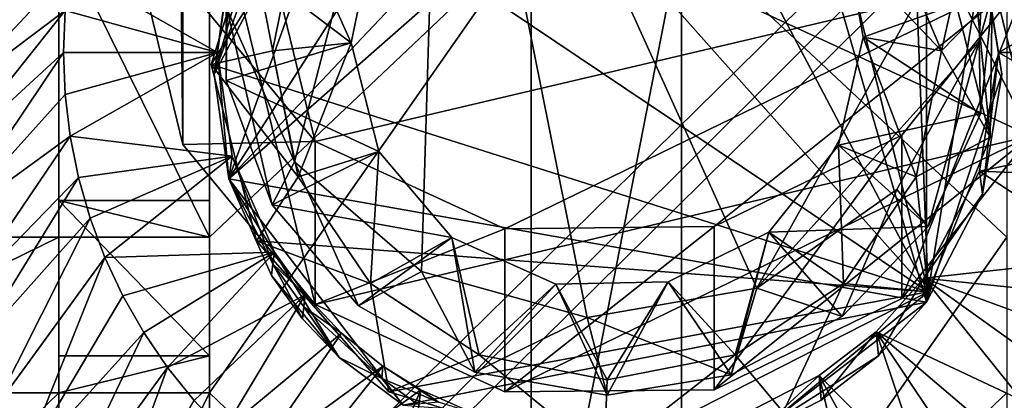
# Model space of a CAD drawing. Units: inches. Extents: x -6 to 6, y -9.3 to 9.3.
# Drawn here: x -0.7 to 0.5, y -4.7 to -4.3 of the extents above; entities that cross this region are included whole.
import ezdxf

# ---------------------------------------------------------------- set-up
doc = ezdxf.new("R2010")
doc.units = ezdxf.units.IN
doc.layers.get('0').update_dxf_attribs({"true_color": 0xc2ced6})

msp = doc.modelspace()

# ---------------------------------------------------------------- linework, layer by layer
for points in [[(4.5726, 0.0026), (-4.5049, -9.0448), (-4.5703, -9.0018), (4.5726, 0.0026)], [(-4.5703, -9.0018), (-4.5703, -0.0352), (4.5726, 0.0026), (-4.5703, -9.0018)], [(4.5726, 0.0026), (4.611, -0.0352), (-4.5049, -9.0448), (4.5726, 0.0026)], [(-4.5049, -9.0448), (4.611, -0.0352), (4.6163, -8.9751), (-4.5049, -9.0448)], [(0.1333, -3.649), (0.5153, -4.4096), (-0.4826, -3.949), (0.1333, -3.649)], [(0.3553, -3.7515), (0.5153, -4.4096), (0.1333, -3.649), (0.3553, -3.7515)], [(0.5153, -4.4096), (0.3553, -3.7515), (0.5673, -4.1736), (0.5153, -4.4096)], [(-0.4826, -3.758), (-0.3226, -4.4161), (0.5153, -4.2186), (-0.4826, -3.758)], [(-0.3226, -4.4161), (-0.4826, -3.758), (-0.4775, -4.2288), (-0.3226, -4.4161)], [(-0.3466, -4.44), (-0.1738, -3.7738), (-0.4196, -4.0668), (-0.3466, -4.44)], [(-0.3466, -4.44), (-0.1979, -4.5684), (-0.1738, -3.7738), (-0.3466, -4.44)], [(-0.1979, -4.5684), (-0.004, -4.6224), (-0.1738, -3.7738), (-0.1979, -4.5684)], [(-0.1738, -3.7738), (-0.004, -4.6224), (0.1944, -4.5882), (-0.1738, -3.7738)], [(0.1944, -4.5882), (0.4651, -4.1003), (-0.1738, -3.7738), (0.1944, -4.5882)], [(-0.1939, -3.9299), (0.0165, -3.873), (0.3952, -4.5923), (-0.1939, -3.9299)], [(0.3952, -4.5923), (0.0165, -3.873), (0.2322, -3.9285), (0.3952, -4.5923)], [(0.1121, -3.8926), (-0.0579, -3.8901), (-0.4236, -4.4599), (0.1121, -3.8926)], [(-0.0579, -3.8901), (-0.2457, -3.9667), (-0.4236, -4.4599), (-0.0579, -3.8901)], [(0.1121, -3.8926), (-0.4236, -4.4599), (0.1939, -3.9169), (0.1121, -3.8926)], [(0.3932, -4.6043), (0.1939, -3.9169), (-0.4236, -4.4599), (0.3932, -4.6043)], [(0.3932, -4.6043), (0.3932, -4.0707), (0.1939, -3.9169), (0.3932, -4.6043)], [(-0.3675, -4.0795), (-0.1939, -3.9299), (0.3952, -4.5923), (-0.3675, -4.0795)], [(0.2322, -3.9285), (0.3739, -4.0439), (0.3952, -4.5923), (0.2322, -3.9285)], [(-0.4775, -4.4199), (-0.5346, -4.185), (-0.4826, -3.949), (-0.4775, -4.4199)], [(-0.4826, -3.949), (0.5153, -4.4096), (-0.3226, -4.6071), (-0.4826, -3.949)], [(-0.3226, -4.6071), (-0.4775, -4.4199), (-0.4826, -3.949), (-0.3226, -4.6071)], [(-0.2457, -3.9667), (-0.3374, -4.0511), (-0.4407, -4.3375), (-0.2457, -3.9667)], [(-0.2457, -3.9667), (-0.4407, -4.3375), (-0.4236, -4.4599), (-0.2457, -3.9667)], [(0.4107, -4.31), (0.296, -4.0373), (0.3015, -4.1949), (0.4107, -4.31)], [(0.4107, -4.31), (0.4431, -4.1643), (0.296, -4.0373), (0.4107, -4.31)], [(0.3739, -4.0439), (0.4675, -4.4113), (0.3952, -4.5923), (0.3739, -4.0439)], [(0.4675, -4.4113), (0.3739, -4.0439), (0.4431, -4.1643), (0.4675, -4.4113)], [(-0.3736, -4.1017), (-0.4407, -4.3375), (-0.3374, -4.0511), (-0.3736, -4.1017)], [(-0.3466, -4.44), (-0.4196, -4.0668), (-0.4255, -4.2615), (-0.3466, -4.44)], [(0.3952, -4.5923), (-0.4444, -4.3262), (-0.3675, -4.0795), (0.3952, -4.5923)], [(-0.3426, -4.1624), (-0.3675, -4.0795), (-0.4444, -4.3262), (-0.3426, -4.1624)], [(0.4587, -4.1972), (0.3932, -4.0707), (0.3932, -4.6043), (0.4587, -4.1972)], [(-0.3736, -4.1017), (-0.4236, -4.2151), (-0.4407, -4.3375), (-0.3736, -4.1017)], [(0.1944, -4.5882), (0.4548, -4.2985), (0.4651, -4.1003), (0.1944, -4.5882)], [(0.471, -4.2396), (0.4651, -4.1003), (0.4548, -4.2985), (0.471, -4.2396)], [(-0.6225, -4.1713), (-0.6225, -4.5284), (-0.9947, -4.5285), (-0.6225, -4.1713)], [(-0.4463, -4.5285), (-0.6225, -4.5284), (-0.6225, -4.1713), (-0.4463, -4.5285)], [(-0.6225, -4.1713), (-0.4463, -4.1713), (-0.4463, -4.5285), (-0.6225, -4.1713)], [(-0.0699, -4.1713), (-0.4463, -4.5285), (-0.4463, -4.1713), (-0.0699, -4.1713)], [(-0.0699, -4.1713), (-0.0699, -5.0724), (-0.4463, -4.7105), (-0.0699, -4.1713)], [(-0.4463, -4.7105), (-0.4463, -4.5285), (-0.0699, -4.1713), (-0.4463, -4.7105)], [(-0.4444, -4.3262), (-0.3724, -4.31), (-0.3426, -4.1624), (-0.4444, -4.3262)], [(-0.2538, -4.1719), (-0.2805, -4.3006), (-0.4267, -4.1899), (-0.2538, -4.1719)], [(-0.3426, -4.1624), (-0.3724, -4.31), (-0.2805, -4.3006), (-0.3426, -4.1624)], [(-0.2805, -4.3006), (-0.2538, -4.1719), (-0.3426, -4.1624), (-0.2805, -4.3006)], [(0.1064, -4.1713), (0.1064, -5.0725), (-0.0699, -5.0724), (0.1064, -4.1713)], [(-0.0699, -5.0724), (-0.0699, -4.1713), (0.1064, -4.1713), (-0.0699, -5.0724)], [(0.4871, -4.5284), (0.1064, -4.1713), (0.4871, -4.1713), (0.4871, -4.5284)], [(0.1064, -5.0725), (0.1064, -4.1713), (0.4871, -4.5284), (0.1064, -5.0725)], [(0.4107, -4.31), (0.4701, -4.2485), (0.4431, -4.1643), (0.4107, -4.31)], [(0.4701, -4.2485), (0.4675, -4.4113), (0.4431, -4.1643), (0.4701, -4.2485)], [(0.455, -4.1728), (0.4774, -4.3119), (0.6499, -4.2137), (0.455, -4.1728)], [(0.4774, -4.3119), (0.455, -4.1728), (0.4587, -4.1972), (0.4774, -4.3119)], [(-0.4368, -4.3119), (-0.4199, -4.1905), (-0.6093, -4.2137), (-0.4368, -4.3119)], [(-0.5346, -4.185), (-0.4775, -4.4199), (-0.4775, -4.2288), (-0.5346, -4.185)], [(-0.4236, -4.2151), (-0.4199, -4.1905), (-0.4368, -4.3119), (-0.4236, -4.2151)], [(-0.4267, -4.1899), (-0.4267, -4.3448), (-0.4255, -4.2615), (-0.4267, -4.1899)], [(-0.2805, -4.3006), (-0.4267, -4.3448), (-0.4267, -4.1899), (-0.2805, -4.3006)], [(0.4107, -4.31), (0.3015, -4.1949), (0.3189, -4.2939), (0.4107, -4.31)], [(0.471, -4.2396), (0.3189, -4.2939), (0.3015, -4.1949), (0.471, -4.2396)], [(0.3932, -4.6043), (0.4813, -4.3375), (0.4587, -4.1972), (0.3932, -4.6043)], [(0.4587, -4.1972), (0.4813, -4.3375), (0.4774, -4.3119), (0.4587, -4.1972)], [(-0.7514, -4.3649), (-0.6152, -4.2626), (-0.6093, -4.2137), (-0.7514, -4.3649)], [(-0.6093, -4.2137), (-0.7393, -4.2907), (-0.7514, -4.3649), (-0.6093, -4.2137)], [(-0.6093, -4.2137), (-0.6152, -4.2626), (-0.4368, -4.3119), (-0.6093, -4.2137)], [(-0.4368, -4.3119), (-0.4407, -4.3375), (-0.4236, -4.2151), (-0.4368, -4.3119)], [(-0.1006, -4.5186), (0.5153, -4.2186), (-0.3226, -4.4161), (-0.1006, -4.5186)], [(0.5153, -4.2186), (-0.1006, -4.5186), (0.1446, -4.516), (0.5153, -4.2186)], [(0.5153, -4.2186), (0.1446, -4.516), (0.3644, -4.4089), (0.5153, -4.2186)], [(0.5153, -4.2186), (0.3644, -4.4089), (0.3644, -4.6), (0.5153, -4.2186)], [(0.3644, -4.6), (0.5153, -4.4096), (0.5153, -4.2186), (0.3644, -4.6)], [(0.6578, -4.3119), (0.6499, -4.2137), (0.4774, -4.3119), (0.6578, -4.3119)], [(-0.3226, -4.4161), (-0.4775, -4.2288), (-0.4775, -4.4199), (-0.3226, -4.4161)], [(0.3189, -4.2939), (0.471, -4.2396), (0.4562, -4.3838), (0.3189, -4.2939)], [(0.4548, -4.2985), (0.4562, -4.3838), (0.471, -4.2396), (0.4548, -4.2985)], [(0.4107, -4.31), (0.4675, -4.4113), (0.4701, -4.2485), (0.4107, -4.31)], [(-0.7561, -4.4398), (-0.6172, -4.3119), (-0.6152, -4.2626), (-0.7561, -4.4398)], [(-0.6152, -4.2626), (-0.7514, -4.3649), (-0.7561, -4.4398), (-0.6152, -4.2626)], [(-0.4368, -4.3119), (-0.6152, -4.2626), (-0.6172, -4.3119), (-0.4368, -4.3119)], [(-0.4255, -4.2615), (-0.4267, -4.3448), (-0.373, -4.4903), (-0.4255, -4.2615)], [(-0.373, -4.4903), (-0.3466, -4.44), (-0.4255, -4.2615), (-0.373, -4.4903)], [(0.4548, -4.2985), (0.1944, -4.5882), (0.3582, -4.4726), (0.4548, -4.2985)], [(0.3189, -4.2939), (0.2899, -4.4205), (0.3809, -4.4575), (0.3189, -4.2939)], [(0.2899, -4.4205), (0.3189, -4.2939), (0.4562, -4.3838), (0.2899, -4.4205)], [(0.3809, -4.4575), (0.4107, -4.31), (0.3189, -4.2939), (0.3809, -4.4575)], [(0.4548, -4.2985), (0.3582, -4.4726), (0.3951, -4.5158), (0.4548, -4.2985)], [(0.3951, -4.5158), (0.4562, -4.3838), (0.4548, -4.2985), (0.3951, -4.5158)], [(-0.4444, -4.3262), (-0.3426, -4.4575), (-0.3724, -4.31), (-0.4444, -4.3262)], [(-0.4267, -4.3448), (-0.2805, -4.3006), (-0.2479, -4.428), (-0.4267, -4.3448)], [(-0.2805, -4.3006), (-0.3724, -4.31), (-0.3426, -4.4575), (-0.2805, -4.3006)], [(-0.3426, -4.4575), (-0.2479, -4.428), (-0.2805, -4.3006), (-0.3426, -4.4575)], [(0.4107, -4.31), (0.3809, -4.4575), (0.4675, -4.4113), (0.4107, -4.31)], [(-0.6172, -4.3119), (-0.7561, -4.4398), (-0.7532, -4.5147), (-0.6172, -4.3119)], [(-0.7532, -4.5147), (-0.6152, -4.3611), (-0.6172, -4.3119), (-0.7532, -4.5147)], [(-0.6172, -4.3119), (-0.6152, -4.3611), (-0.4368, -4.3119), (-0.6172, -4.3119)], [(-0.4368, -4.3119), (-0.6152, -4.3611), (-0.6093, -4.4101), (-0.4368, -4.3119)], [(-0.6093, -4.4101), (-0.4199, -4.4333), (-0.4368, -4.3119), (-0.6093, -4.4101)], [(-0.4236, -4.4599), (-0.4407, -4.3375), (-0.4368, -4.3119), (-0.4236, -4.4599)], [(-0.4368, -4.3119), (-0.4199, -4.4333), (-0.4236, -4.4599), (-0.4368, -4.3119)], [(0.6499, -4.4101), (0.4774, -4.3119), (0.455, -4.451), (0.6499, -4.4101)], [(0.4587, -4.4778), (0.455, -4.451), (0.4774, -4.3119), (0.4587, -4.4778)], [(0.4774, -4.3119), (0.4813, -4.3375), (0.4587, -4.4778), (0.4774, -4.3119)], [(0.6499, -4.4101), (0.6578, -4.3119), (0.4774, -4.3119), (0.6499, -4.4101)], [(-0.3911, -4.5326), (-0.4444, -4.3262), (0.3952, -4.5923), (-0.3911, -4.5326)], [(-0.3426, -4.4575), (-0.4444, -4.3262), (-0.3911, -4.5326), (-0.3426, -4.4575)], [(-0.2479, -4.428), (-0.373, -4.4903), (-0.4267, -4.3448), (-0.2479, -4.428)], [(0.4813, -4.3375), (0.3932, -4.6043), (0.4587, -4.4778), (0.4813, -4.3375)], [(-0.6093, -4.4101), (-0.6152, -4.3611), (-0.7532, -4.5147), (-0.6093, -4.4101)], [(0.2899, -4.4205), (0.4562, -4.3838), (0.3951, -4.5158), (0.2899, -4.4205)], [(-0.7532, -4.5147), (-0.74, -4.6029), (-0.6093, -4.4101), (-0.7532, -4.5147)], [(-0.5995, -4.4584), (-0.6093, -4.4101), (-0.74, -4.6029), (-0.5995, -4.4584)], [(-0.5995, -4.4584), (-0.4199, -4.4333), (-0.6093, -4.4101), (-0.5995, -4.4584)], [(-0.1006, -4.7096), (-0.3226, -4.6071), (0.5153, -4.4096), (-0.1006, -4.7096)], [(0.5153, -4.4096), (0.1446, -4.7071), (-0.1006, -4.7096), (0.5153, -4.4096)], [(0.3644, -4.4089), (0.1446, -4.516), (0.1446, -4.7071), (0.3644, -4.4089)], [(0.1446, -4.7071), (0.3644, -4.6), (0.3644, -4.4089), (0.1446, -4.7071)], [(0.5153, -4.4096), (0.3644, -4.6), (0.1446, -4.7071), (0.5153, -4.4096)], [(0.3809, -4.4575), (0.3952, -4.5923), (0.4675, -4.4113), (0.3809, -4.4575)], [(0.455, -4.451), (0.6401, -4.4584), (0.6499, -4.4101), (0.455, -4.451)], [(-0.4775, -4.4199), (-0.3226, -4.6071), (-0.3226, -4.4161), (-0.4775, -4.4199)], [(-0.1006, -4.5186), (-0.3226, -4.4161), (-0.3226, -4.6071), (-0.1006, -4.5186)], [(0.2899, -4.4205), (0.2087, -4.5226), (0.296, -4.5826), (0.2899, -4.4205)], [(0.2087, -4.5226), (0.2899, -4.4205), (0.3951, -4.5158), (0.2087, -4.5226)], [(0.296, -4.5826), (0.3809, -4.4575), (0.2899, -4.4205), (0.296, -4.5826)], [(-0.586, -4.5059), (-0.4199, -4.4333), (-0.5995, -4.4584), (-0.586, -4.5059)], [(-0.5686, -4.5521), (-0.4199, -4.4333), (-0.586, -4.5059), (-0.5686, -4.5521)], [(-0.4199, -4.4333), (-0.5686, -4.5521), (-0.3703, -4.5457), (-0.4199, -4.4333)], [(-0.4199, -4.4333), (-0.372, -4.5595), (-0.4236, -4.4599), (-0.4199, -4.4333)], [(-0.3703, -4.5457), (-0.372, -4.5595), (-0.4199, -4.4333), (-0.3703, -4.5457)], [(-0.373, -4.4903), (-0.2479, -4.428), (-0.1624, -4.5288), (-0.373, -4.4903)], [(-0.3426, -4.4575), (-0.2578, -4.5826), (-0.2479, -4.428), (-0.3426, -4.4575)], [(-0.2578, -4.5826), (-0.1624, -4.5288), (-0.2479, -4.428), (-0.2578, -4.5826)], [(-0.3466, -4.44), (-0.373, -4.4903), (-0.2719, -4.6089), (-0.3466, -4.44)], [(-0.1979, -4.5684), (-0.3466, -4.44), (-0.2719, -4.6089), (-0.1979, -4.5684)], [(-0.74, -4.6029), (-0.725, -4.6617), (-0.5995, -4.4584), (-0.74, -4.6029)], [(-0.725, -4.6617), (-0.586, -4.5059), (-0.5995, -4.4584), (-0.725, -4.6617)], [(-0.4236, -4.4599), (-0.2194, -4.7253), (0.3932, -4.6043), (-0.4236, -4.4599)], [(-0.3736, -4.5733), (-0.2945, -4.6692), (-0.4236, -4.4599), (-0.3736, -4.5733)], [(-0.4236, -4.4599), (-0.2945, -4.6692), (-0.2194, -4.7253), (-0.4236, -4.4599)], [(-0.372, -4.5595), (-0.3736, -4.5733), (-0.4236, -4.4599), (-0.372, -4.5595)], [(-0.2578, -4.5826), (-0.3426, -4.4575), (-0.3911, -4.5326), (-0.2578, -4.5826)], [(0.3952, -4.5923), (0.3809, -4.4575), (0.296, -4.5826), (0.3952, -4.5923)], [(0.6092, -4.5521), (0.455, -4.451), (0.3901, -4.5765), (0.6092, -4.5521)], [(0.3901, -4.5765), (0.455, -4.451), (0.4587, -4.4778), (0.3901, -4.5765)], [(0.6092, -4.5521), (0.6401, -4.4584), (0.455, -4.451), (0.6092, -4.5521)], [(0.3582, -4.4726), (0.1944, -4.5882), (0.2943, -4.6214), (0.3582, -4.4726)], [(0.3582, -4.4726), (0.2943, -4.6214), (0.3951, -4.5158), (0.3582, -4.4726)], [(0.4587, -4.4778), (0.3932, -4.6043), (0.3901, -4.5765), (0.4587, -4.4778)], [(-0.6225, -4.4852), (-0.6225, -4.5284), (-0.4463, -4.5285), (-0.6225, -4.4852)], [(-0.4463, -4.5285), (-0.4463, -4.4852), (-0.6225, -4.4852), (-0.4463, -4.5285)], [(-0.6225, -4.4852), (-0.6225, -4.6675), (-0.6225, -4.7105), (-0.6225, -4.4852)], [(-0.6225, -4.7105), (-0.6225, -4.5284), (-0.6225, -4.4852), (-0.6225, -4.7105)], [(-0.6225, -4.4852), (-0.4463, -4.4852), (-0.4463, -4.6675), (-0.6225, -4.4852)], [(-0.4463, -4.6675), (-0.6225, -4.6675), (-0.6225, -4.4852), (-0.4463, -4.6675)], [(-0.4463, -4.7105), (-0.4463, -4.6675), (-0.4463, -4.4852), (-0.4463, -4.7105)], [(-0.4463, -4.4852), (-0.4463, -4.5285), (-0.4463, -4.7105), (-0.4463, -4.4852)], [(-0.1624, -4.5288), (-0.2719, -4.6089), (-0.373, -4.4903), (-0.1624, -4.5288)], [(-0.586, -4.5059), (-0.725, -4.6617), (-0.7001, -4.7325), (-0.586, -4.5059)], [(-0.7001, -4.7325), (-0.5686, -4.5521), (-0.586, -4.5059), (-0.7001, -4.7325)], [(0.1446, -4.516), (-0.1006, -4.5186), (-0.1006, -4.7096), (0.1446, -4.516)], [(-0.1006, -4.7096), (0.1446, -4.7071), (0.1446, -4.516), (-0.1006, -4.7096)], [(0.3951, -4.5158), (0.2943, -4.6214), (0.2087, -4.5226), (0.3951, -4.5158)], [(-0.6225, -4.5284), (-0.6225, -4.7105), (-0.9947, -4.7105), (-0.6225, -4.5284)], [(-0.9947, -4.7105), (-0.9947, -4.5285), (-0.6225, -4.5284), (-0.9947, -4.7105)], [(-0.3226, -4.6071), (-0.1006, -4.7096), (-0.1006, -4.5186), (-0.3226, -4.6071)], [(-0.1357, -4.6864), (-0.2719, -4.6089), (-0.1624, -4.5288), (-0.1357, -4.6864)], [(-0.2578, -4.5826), (-0.1307, -4.6662), (-0.1624, -4.5288), (-0.2578, -4.5826)], [(-0.1624, -4.5288), (-0.0409, -4.5832), (-0.1357, -4.6864), (-0.1624, -4.5288)], [(-0.1307, -4.6662), (-0.0409, -4.5832), (-0.1624, -4.5288), (-0.1307, -4.6662)], [(0.1644, -4.6897), (0.0908, -4.5806), (0.2087, -4.5226), (0.1644, -4.6897)], [(0.169, -4.6662), (0.2087, -4.5226), (0.0908, -4.5806), (0.169, -4.6662)], [(0.4871, -4.5284), (0.4871, -4.7105), (0.1064, -5.0725), (0.4871, -4.5284)], [(0.2087, -4.5226), (0.2943, -4.6214), (0.1644, -4.6897), (0.2087, -4.5226)], [(0.169, -4.6662), (0.296, -4.5826), (0.2087, -4.5226), (0.169, -4.6662)], [(-0.2365, -4.7095), (-0.3911, -4.5326), (0.3952, -4.5923), (-0.2365, -4.7095)], [(-0.2578, -4.5826), (-0.3911, -4.5326), (-0.2365, -4.7095), (-0.2578, -4.5826)], [(-0.5686, -4.5521), (-0.7001, -4.7325), (-0.6683, -4.8005), (-0.5686, -4.5521)], [(-0.6683, -4.8005), (-0.5477, -4.5969), (-0.5686, -4.5521), (-0.6683, -4.8005)], [(-0.5477, -4.5969), (-0.3703, -4.5457), (-0.5686, -4.5521), (-0.5477, -4.5969)], [(-0.3703, -4.5457), (-0.5477, -4.5969), (-0.5232, -4.6399), (-0.3703, -4.5457)], [(-0.3703, -4.5457), (-0.5232, -4.6399), (-0.4954, -4.6809), (-0.3703, -4.5457)], [(-0.4954, -4.6809), (-0.3344, -4.5959), (-0.3703, -4.5457), (-0.4954, -4.6809)], [(-0.372, -4.5595), (-0.3703, -4.5457), (-0.3344, -4.5959), (-0.372, -4.5595)], [(0.3901, -4.5765), (0.5883, -4.5969), (0.6092, -4.5521), (0.3901, -4.5765)], [(-0.3374, -4.6239), (-0.3736, -4.5733), (-0.372, -4.5595), (-0.3374, -4.6239)], [(-0.3344, -4.5959), (-0.3359, -4.6099), (-0.372, -4.5595), (-0.3344, -4.5959)], [(-0.372, -4.5595), (-0.3359, -4.6099), (-0.3374, -4.6239), (-0.372, -4.5595)], [(-0.3374, -4.6239), (-0.2945, -4.6692), (-0.3736, -4.5733), (-0.3374, -4.6239)], [(-0.1357, -4.6864), (-0.1979, -4.5684), (-0.2719, -4.6089), (-0.1357, -4.6864)], [(-0.004, -4.6224), (-0.1979, -4.5684), (-0.1357, -4.6864), (-0.004, -4.6224)], [(-0.2365, -4.7095), (-0.1307, -4.6662), (-0.2578, -4.5826), (-0.2365, -4.7095)], [(-0.1357, -4.6864), (-0.0409, -4.5832), (0.0191, -4.7133), (-0.1357, -4.6864)], [(-0.0409, -4.5832), (-0.1307, -4.6662), (0.0191, -4.6956), (-0.0409, -4.5832)], [(-0.0409, -4.5832), (0.0191, -4.6956), (0.0908, -4.5806), (-0.0409, -4.5832)], [(-0.0409, -4.5832), (0.0908, -4.5806), (0.0191, -4.7133), (-0.0409, -4.5832)], [(0.0908, -4.5806), (0.0191, -4.6956), (0.169, -4.6662), (0.0908, -4.5806)], [(0.1644, -4.6897), (0.0191, -4.7133), (0.0908, -4.5806), (0.1644, -4.6897)], [(0.296, -4.5826), (0.169, -4.6662), (0.2252, -4.7335), (0.296, -4.5826)], [(0.296, -4.5826), (0.2252, -4.7335), (0.3952, -4.5923), (0.296, -4.5826)], [(0.505, -4.7196), (0.3901, -4.5765), (0.3342, -4.6391), (0.505, -4.7196)], [(0.3369, -4.6675), (0.3342, -4.6391), (0.3901, -4.5765), (0.3369, -4.6675)], [(0.3901, -4.5765), (0.3932, -4.6043), (0.3369, -4.6675), (0.3901, -4.5765)], [(0.5638, -4.6399), (0.3901, -4.5765), (0.536, -4.6809), (0.5638, -4.6399)], [(0.5883, -4.5969), (0.3901, -4.5765), (0.5638, -4.6399), (0.5883, -4.5969)], [(0.536, -4.6809), (0.3901, -4.5765), (0.505, -4.7196), (0.536, -4.6809)], [(-0.5232, -4.6399), (-0.5477, -4.5969), (-0.6683, -4.8005), (-0.5232, -4.6399)], [(-0.4954, -4.6809), (-0.4644, -4.7196), (-0.3344, -4.5959), (-0.4954, -4.6809)], [(-0.3344, -4.5959), (-0.4644, -4.7196), (-0.4304, -4.7558), (-0.3344, -4.5959)], [(-0.4304, -4.7558), (-0.2918, -4.6408), (-0.3344, -4.5959), (-0.4304, -4.7558)], [(-0.3359, -4.6099), (-0.3344, -4.5959), (-0.2918, -4.6408), (-0.3359, -4.6099)], [(0.0157, -4.7859), (-0.2365, -4.7095), (0.3952, -4.5923), (0.0157, -4.7859)], [(0.1644, -4.6897), (0.1944, -4.5882), (-0.004, -4.6224), (0.1644, -4.6897)], [(0.2252, -4.7335), (0.0157, -4.7859), (0.3952, -4.5923), (0.2252, -4.7335)], [(0.1944, -4.5882), (0.1644, -4.6897), (0.2943, -4.6214), (0.1944, -4.5882)], [(-0.3359, -4.6099), (-0.2945, -4.6692), (-0.3374, -4.6239), (-0.3359, -4.6099)], [(-0.2918, -4.6408), (-0.2446, -4.6939), (-0.3359, -4.6099), (-0.2918, -4.6408)], [(-0.3359, -4.6099), (-0.2446, -4.6939), (-0.2945, -4.6692), (-0.3359, -4.6099)], [(0.3932, -4.6043), (-0.2194, -4.7253), (0.1939, -4.7581), (0.3932, -4.6043)], [(0.3369, -4.6675), (0.3932, -4.6043), (0.1939, -4.7581), (0.3369, -4.6675)], [(-0.004, -4.6224), (-0.1357, -4.6864), (0.0191, -4.7133), (-0.004, -4.6224)], [(-0.004, -4.6224), (0.0191, -4.7133), (0.1644, -4.6897), (-0.004, -4.6224)], [(-0.6683, -4.8005), (-0.6298, -4.8651), (-0.5232, -4.6399), (-0.6683, -4.8005)], [(-0.4954, -4.6809), (-0.5232, -4.6399), (-0.6298, -4.8651), (-0.4954, -4.6809)], [(-0.2918, -4.6408), (-0.4304, -4.7558), (-0.3937, -4.7893), (-0.2918, -4.6408)], [(-0.2435, -4.6795), (-0.2918, -4.6408), (-0.3937, -4.7893), (-0.2435, -4.6795)], [(-0.2446, -4.6939), (-0.2918, -4.6408), (-0.2435, -4.6795), (-0.2446, -4.6939)], [(0.3342, -4.6391), (0.2676, -4.6905), (0.395, -4.8198), (0.3342, -4.6391)], [(0.2696, -4.7193), (0.2676, -4.6905), (0.3342, -4.6391), (0.2696, -4.7193)], [(0.3342, -4.6391), (0.3369, -4.6675), (0.2696, -4.7193), (0.3342, -4.6391)], [(0.395, -4.8198), (0.4343, -4.7893), (0.3342, -4.6391), (0.395, -4.8198)], [(0.4343, -4.7893), (0.471, -4.7558), (0.3342, -4.6391), (0.4343, -4.7893)], [(0.3342, -4.6391), (0.471, -4.7558), (0.505, -4.7196), (0.3342, -4.6391)], [(-0.6225, -4.7105), (-0.6225, -4.6675), (-0.4463, -4.6675), (-0.6225, -4.7105)], [(-0.4463, -4.6675), (-0.4463, -4.7105), (-0.6225, -4.7105), (-0.4463, -4.6675)], [(-0.1307, -4.6662), (-0.2365, -4.7095), (0.0157, -4.7859), (-0.1307, -4.6662)], [(0.0191, -4.6956), (-0.1307, -4.6662), (0.0157, -4.7859), (0.0191, -4.6956)], [(0.169, -4.6662), (0.0157, -4.7859), (0.2252, -4.7335), (0.169, -4.6662)], [(0.0157, -4.7859), (0.169, -4.6662), (0.0191, -4.6956), (0.0157, -4.7859)], [(0.2696, -4.7193), (0.3369, -4.6675), (0.1939, -4.7581), (0.2696, -4.7193)], [(-0.3937, -4.7893), (-0.3544, -4.8198), (-0.2435, -4.6795), (-0.3937, -4.7893)], [(-0.1988, -4.707), (-0.2435, -4.6795), (-0.3544, -4.8198), (-0.1988, -4.707)], [(-0.2194, -4.7253), (-0.2945, -4.6692), (-0.2446, -4.6939), (-0.2194, -4.7253)], [(-0.2446, -4.6939), (-0.2435, -4.6795), (-0.1782, -4.7218), (-0.2446, -4.6939)], [(-0.1782, -4.7218), (-0.2435, -4.6795), (-0.1988, -4.707), (-0.1782, -4.7218)], [(-0.6298, -4.8651), (-0.5851, -4.9258), (-0.4954, -4.6809), (-0.6298, -4.8651)], [(-0.4644, -4.7196), (-0.4954, -4.6809), (-0.5851, -4.9258), (-0.4644, -4.7196)], [(0.1939, -4.7581), (0.1924, -4.7289), (0.2676, -4.6905), (0.1939, -4.7581)], [(0.2676, -4.6905), (0.1924, -4.7289), (0.3097, -4.8712), (0.2676, -4.6905)], [(0.2676, -4.6905), (0.2696, -4.7193), (0.1939, -4.7581), (0.2676, -4.6905)], [(0.395, -4.8198), (0.2676, -4.6905), (0.3534, -4.8472), (0.395, -4.8198)], [(0.3534, -4.8472), (0.2676, -4.6905), (0.3097, -4.8712), (0.3534, -4.8472)], [(-0.1782, -4.7218), (-0.2029, -4.7241), (-0.2446, -4.6939), (-0.1782, -4.7218)], [(-0.2029, -4.7241), (-0.2194, -4.7253), (-0.2446, -4.6939), (-0.2029, -4.7241)], [(-0.6225, -4.7105), (-0.6225, -5.0724), (-0.9947, -5.0725), (-0.6225, -4.7105)], [(-0.9947, -5.0725), (-0.9947, -4.7105), (-0.6225, -4.7105), (-0.9947, -5.0725)], [(-0.4463, -4.7105), (-0.4463, -5.0725), (-0.6225, -5.0724), (-0.4463, -4.7105)], [(-0.6225, -5.0724), (-0.6225, -4.7105), (-0.4463, -4.7105), (-0.6225, -5.0724)], [(-0.0699, -5.0724), (-0.4463, -5.0725), (-0.4463, -4.7105), (-0.0699, -5.0724)], [(-0.1988, -4.707), (-0.3544, -4.8198), (-0.2691, -4.8713), (-0.1988, -4.707)], [(-0.2236, -4.8919), (-0.1988, -4.707), (-0.2691, -4.8713), (-0.2236, -4.8919)], [(-0.2236, -4.8919), (-0.139, -4.7338), (-0.1988, -4.707), (-0.2236, -4.8919)], [(-0.139, -4.7338), (-0.1782, -4.7218), (-0.1988, -4.707), (-0.139, -4.7338)], [(0.4871, -4.7105), (0.4871, -5.0724), (0.1064, -5.0725), (0.4871, -4.7105)]]:
    msp.add_lwpolyline(points)

doc.saveas('drawing.dxf')
